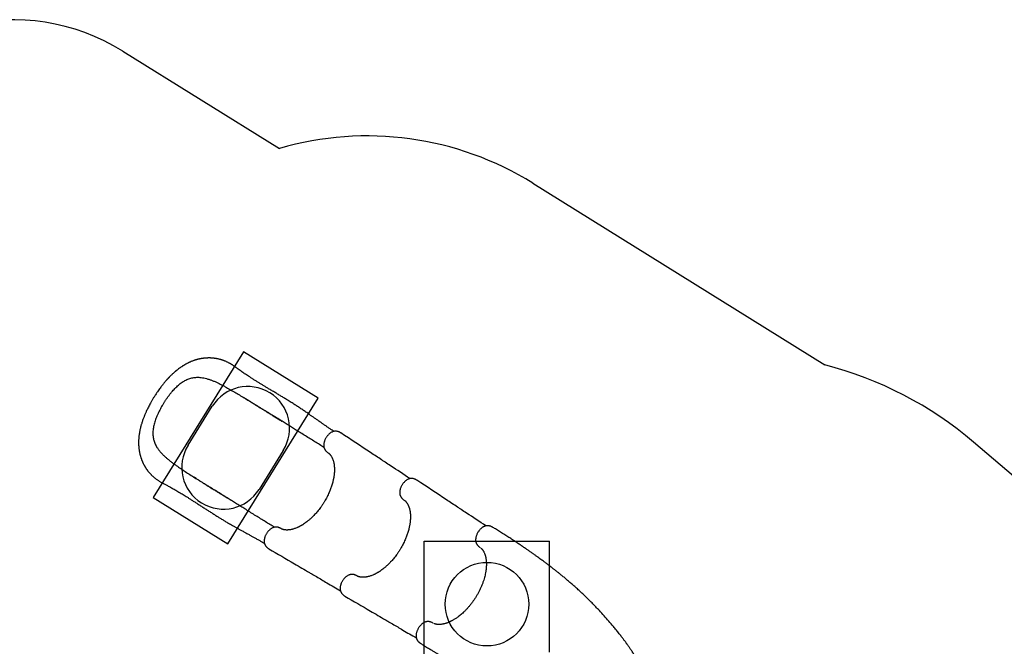
# Model space of a CAD drawing. Units: millimetres. Extents: x 2624 to 17132, y 7065 to 23045.
# Drawn here: x 7115 to 11829, y 20047 to 23045 of the extents above; entities that cross this region are included whole.
import ezdxf

# ---------------------------------------------------------------- set-up
doc = ezdxf.new("R2010")
doc.units = ezdxf.units.MM
doc.header["$LTSCALE"] = 100
for name, color, linetype in [('OTWORY_MONTAŻOWE', 1, 'Continuous'), ('STREFA', 102, 'Continuous'), ('WYLEWKI_BETONOWE', 52, 'Continuous')]:
    doc.layers.add(name, color=color, linetype=linetype)

msp = doc.modelspace()

# ---------------------------------------------------------------- linework, layer by layer
at = {"color": 7, "linetype": 'Continuous', "lineweight": 25}
for p, q in [((8369.4, 21124.4), (8369.8, 21124.1)), ((9319, 20519.9), (9319.9, 20519.3)), ((9094.7, 20157.6), (9094, 20158))]:
    msp.add_line(p, q, dxfattribs=at)
for points, knots in [([(8619.8, 21075), (8617.1, 21076.7), (8610, 21081.3), (8598.9, 21088.7), (8586.5, 21097.1), (8574.7, 21105.3), (8563.4, 21113.1), (8552.7, 21120.6), (8541.7, 21128.3), (8530.5, 21136.2), (8519.2, 21144.2), (8508.6, 21151.5), (8498.9, 21158.3), (8487.5, 21166.1), (8474, 21175.4), (8457.8, 21186.2), (8441.1, 21197.2), (8423.9, 21208.3), (8406, 21219.5), (8389, 21229.9), (8373, 21239.6), (8357.9, 21248.6), (8342.3, 21258), (8326.2, 21267.6), (8311, 21276.7), (8296.9, 21285.2), (8284, 21293), (8271, 21300.9), (8258.3, 21308.7), (8245.7, 21316.5), (8233.5, 21324.1), (8221.9, 21331.6), (8211.1, 21338.5), (8201.3, 21345), (8192.3, 21351), (8183.6, 21357), (8174.9, 21363.1), (8167.9, 21368.1), (8162.6, 21372), (8159.1, 21374.6), (8155.5, 21377.3), (8151.9, 21380), (8148.1, 21382.8), (8144.4, 21385.5), (8140.7, 21388.1), (8137.1, 21390.5), (8133.8, 21392.7), (8130.6, 21394.7), (8127.5, 21396.5), (8124.4, 21398.3), (8121.2, 21400.2), (8117.4, 21402.2), (8113.1, 21404.4), (8108.2, 21406.8), (8103.1, 21409.1), (8098.2, 21411.1), (8094.3, 21412.7), (8091.5, 21413.7), (8089.1, 21414.6), (8086.3, 21415.6), (8083.1, 21416.6), (8080.1, 21417.5), (8077.5, 21418.3), (8074.4, 21419.2), (8070.4, 21420.2), (8065.9, 21421.3), (8061.6, 21422.2), (8057.3, 21423), (8052.8, 21423.8), (8048.3, 21424.4), (8044.5, 21424.9), (8041.3, 21425.2), (8038.7, 21425.5), (8035.7, 21425.7), (8032.4, 21425.9), (8028.9, 21426.1), (8025.5, 21426.2), (8022.4, 21426.2), (8019.3, 21426.2), (8016.1, 21426.1), (8012.8, 21426), (8009.9, 21425.9), (8007.5, 21425.8), (8005.3, 21425.6), (8003, 21425.4), (8000.4, 21425.2), (7997.9, 21424.9), (7995.6, 21424.7), (7993.8, 21424.4), (7992, 21424.2), (7989.8, 21423.9), (7987.1, 21423.5), (7984.1, 21422.9), (7980.8, 21422.3), (7977.4, 21421.7), (7974.2, 21421), (7971.3, 21420.3), (7968.8, 21419.7), (7966.4, 21419.1), (7963.7, 21418.3), (7960.6, 21417.5), (7957.6, 21416.6), (7955, 21415.7), (7952.7, 21415), (7950.7, 21414.3), (7947.5, 21413.2), (7942.8, 21411.5), (7937.8, 21409.6), (7933.9, 21407.9), (7931, 21406.7), (7928, 21405.3), (7924.8, 21403.9), (7921.3, 21402.2), (7917.4, 21400.2), (7913.5, 21398.2), (7909.7, 21396.1), (7906.4, 21394.2), (7903.4, 21392.5), (7900.6, 21390.8), (7897.9, 21389.1), (7895.1, 21387.4), (7892.3, 21385.5), (7888.3, 21382.9), (7882.9, 21379.2), (7876.1, 21374.2), (7870.3, 21369.7), (7866, 21366.3), (7863.6, 21364.3), (7861.7, 21362.7), (7860.2, 21361.4), (7859, 21360.4), (7857.4, 21359), (7855, 21356.9), (7851.5, 21353.8), (7847.4, 21350.1), (7843.2, 21346.1), (7839.3, 21342.3), (7835.8, 21338.8), (7832.8, 21335.8), (7830.3, 21333.2), (7828.4, 21331.1), (7826.7, 21329.3), (7825, 21327.5), (7822.9, 21325.3), (7820.3, 21322.4), (7817.3, 21319.1), (7813.8, 21315.1), (7809.9, 21310.5), (7805.6, 21305.3), (7800.8, 21299.5), (7795.7, 21293), (7790.2, 21285.8), (7784.4, 21278), (7778.2, 21269.4), (7771.8, 21260.1), (7765.1, 21250), (7760.6, 21243), (7758.3, 21239.3)], [0, 0, 0, 0, 0.01021, 0.026449, 0.04183, 0.056391, 0.070163, 0.083174, 0.095446, 0.109855, 0.123151, 0.135354, 0.146473, 0.156511, 0.174111, 0.191885, 0.20992, 0.228279, 0.247023, 0.266202, 0.281118, 0.296557, 0.31254, 0.329029, 0.345755, 0.359037, 0.372445, 0.38599, 0.399592, 0.412637, 0.426393, 0.439299, 0.451376, 0.462641, 0.473104, 0.483237, 0.49383, 0.504922, 0.509434, 0.513967, 0.518523, 0.523416, 0.527849, 0.532814, 0.537655, 0.541906, 0.546181, 0.549859, 0.553535, 0.557229, 0.56102, 0.565136, 0.570523, 0.576239, 0.582232, 0.588175, 0.593335, 0.595823, 0.59843, 0.601598, 0.605337, 0.608792, 0.611169, 0.613893, 0.619108, 0.624388, 0.62869, 0.633163, 0.638511, 0.643445, 0.647767, 0.650778, 0.653455, 0.656361, 0.660153, 0.664151, 0.667544, 0.6708, 0.673943, 0.677493, 0.681195, 0.684301, 0.686762, 0.688923, 0.691227, 0.694133, 0.697032, 0.699403, 0.701246, 0.702788, 0.705312, 0.708106, 0.711267, 0.715078, 0.718542, 0.722275, 0.725421, 0.727844, 0.730165, 0.733157, 0.73673, 0.740063, 0.742969, 0.745446, 0.747517, 0.749525, 0.756093, 0.762941, 0.766097, 0.769333, 0.772665, 0.776274, 0.780206, 0.784629, 0.789561, 0.793876, 0.797804, 0.801193, 0.804462, 0.80767, 0.810923, 0.81435, 0.818063, 0.82561, 0.834104, 0.843544, 0.847211, 0.850259, 0.852693, 0.854516, 0.855802, 0.857345, 0.860735, 0.8653, 0.871029, 0.876779, 0.881994, 0.886592, 0.890578, 0.893956, 0.896727, 0.898637, 0.900867, 0.903755, 0.907303, 0.911509, 0.916374, 0.921901, 0.928085, 0.934895, 0.942323, 0.950367, 0.959025, 0.968304, 0.978213, 0.988769, 1, 1, 1, 1]), ([(7804.9, 21210.4), (7807.2, 21214.1), (7811.8, 21221.4), (7819, 21232), (7826.4, 21242.4), (7834.1, 21252.5), (7842.1, 21262.3), (7850.2, 21271.7), (7858.5, 21280.6), (7866.9, 21288.9), (7875.5, 21296.6), (7884.2, 21303.7), (7893.1, 21310.1), (7902.1, 21315.8), (7911.1, 21320.7), (7920.3, 21324.8), (7929.6, 21328.2), (7939, 21330.7), (7948.5, 21332.5), (7958, 21333.6), (7967.6, 21333.9), (7978.4, 21333.4), (7990.3, 21332), (8003.5, 21329.3), (8016.7, 21325.7), (8030, 21321.2), (8043.5, 21316), (8057.2, 21310), (8071, 21303.4), (8085, 21296.3), (8094.4, 21291.2), (8099.1, 21288.6)], [0, 0, 0, 0, 0.031057, 0.06192, 0.092721, 0.123591, 0.155024, 0.186463, 0.217697, 0.248854, 0.280063, 0.311471, 0.342952, 0.374213, 0.405386, 0.436606, 0.468001, 0.49949, 0.530804, 0.562036, 0.593283, 0.624629, 0.666542, 0.708167, 0.749629, 0.791079, 0.832644, 0.874432, 0.916303, 0.958126, 1, 1, 1, 1]), ([(8099.1, 21288.6), (8106.6, 21284.5), (8121.7, 21276.1), (8144.5, 21262.9), (8167.4, 21249.2), (8190.5, 21235.2), (8213.9, 21220.9), (8237.3, 21206.5), (8260.9, 21191.8), (8276.7, 21182), (8284.6, 21177.1)], [0, 0, 0, 0, 0.1242078, 0.2485638, 0.3732359, 0.4983837, 0.6238769, 0.7492232, 0.8745438, 1, 1, 1, 1]), ([(7758.3, 21239.3), (7755.9, 21235.3), (7751.2, 21227.6), (7744.7, 21216.3), (7738.8, 21205.7), (7733.6, 21195.8), (7729, 21186.7), (7725, 21178.5), (7721.6, 21171.1), (7718.7, 21164.6), (7716.2, 21158.9), (7714, 21153.9), (7712.2, 21149.4), (7710.2, 21144.3), (7707.8, 21138.2), (7705.2, 21130.9), (7702.6, 21123.7), (7700.4, 21116.7), (7698.4, 21110.3), (7696.6, 21104.3), (7695.1, 21098.8), (7693.9, 21094.1), (7692.8, 21089.5), (7691.7, 21084.8), (7690.5, 21079.2), (7689.3, 21072.9), (7688, 21065.5), (7686.9, 21057.8), (7686, 21050.4), (7685.3, 21043.8), (7684.9, 21037.7), (7684.6, 21032.1), (7684.5, 21027.3), (7684.4, 21023.3), (7684.4, 21020.1), (7684.4, 21016.7), (7684.5, 21013.2), (7684.7, 21009.5), (7684.9, 21006.1), (7685.1, 21003.1), (7685.3, 21000.5), (7685.6, 20997.5), (7686, 20993.4), (7686.5, 20988.8), (7687.2, 20984.4), (7687.8, 20980.6), (7688.4, 20977), (7689.1, 20973.6), (7689.9, 20969.9), (7690.7, 20966.3), (7691.6, 20962.9), (7692.4, 20959.5), (7693.4, 20955.9), (7694.5, 20952.3), (7695.6, 20949), (7696.5, 20946.3), (7697.3, 20944), (7698, 20942), (7698.7, 20940), (7699.6, 20937.8), (7700.5, 20935.5), (7701.4, 20933.3), (7702.2, 20931.5), (7703, 20929.6), (7704, 20927.2), (7705.5, 20924.1), (7707.2, 20920.5), (7709, 20917), (7710.7, 20913.8), (7712.1, 20911.3), (7713.2, 20909.3), (7714.3, 20907.5), (7715.7, 20905.2), (7717.4, 20902.3), (7719.5, 20899.2), (7721.4, 20896.3), (7723.2, 20893.7), (7725.1, 20891), (7727.2, 20888.2), (7729.6, 20885), (7732.3, 20881.7), (7735.1, 20878.4), (7737.9, 20875.2), (7740.8, 20872), (7743.9, 20868.8), (7746.9, 20865.7), (7750.3, 20862.5), (7754.2, 20858.8), (7758.8, 20854.9), (7763.6, 20850.9), (7768.8, 20846.9), (7774.3, 20843), (7779.8, 20839.2), (7785.3, 20835.7), (7790.7, 20832.5), (7795.9, 20829.6), (7800.7, 20827), (7805.4, 20824.6), (7810.5, 20822), (7816.5, 20818.9), (7823.2, 20815.4), (7830.4, 20811.7), (7837.7, 20807.7), (7845.8, 20803.2), (7854.4, 20798.3), (7863.4, 20793.1), (7872.8, 20787.5), (7882.5, 20781.7), (7892.5, 20775.6), (7902.2, 20769.6), (7912.7, 20763.1), (7924.2, 20755.9), (7936.7, 20748), (7949.8, 20739.7), (7963.5, 20730.9), (7977.8, 20721.7), (7992.5, 20712.2), (8007.1, 20702.8), (8021.8, 20693.3), (8036.4, 20683.9), (8051.1, 20674.6), (8065.1, 20665.8), (8076.5, 20658.8), (8085.5, 20653.3), (8092.3, 20649.2), (8099.3, 20645), (8107, 20640.5), (8115.3, 20635.6), (8124.6, 20630.3), (8134.9, 20624.4), (8146.3, 20617.9), (8158.4, 20611.2), (8171.3, 20604.1), (8184.8, 20596.7), (8199, 20588.9), (8212.8, 20581.4), (8226, 20574.1), (8238.5, 20567.2), (8251.5, 20560), (8264.8, 20552.4), (8276.7, 20545.6), (8284, 20541.2), (8286.8, 20539.5)], [0, 0, 0, 0, 0.012197, 0.023577, 0.034172, 0.044001, 0.053074, 0.061394, 0.06853, 0.074992, 0.080759, 0.08581, 0.090157, 0.094342, 0.101242, 0.108545, 0.116256, 0.123054, 0.129485, 0.135551, 0.141206, 0.146021, 0.149959, 0.154879, 0.160731, 0.167417, 0.174813, 0.182963, 0.189927, 0.196922, 0.203119, 0.208796, 0.214108, 0.217677, 0.220957, 0.224144, 0.228092, 0.231784, 0.235593, 0.238666, 0.240972, 0.243849, 0.24814, 0.253508, 0.258246, 0.262186, 0.265666, 0.2694, 0.273277, 0.27723, 0.280969, 0.284398, 0.288209, 0.29269, 0.296161, 0.299227, 0.301751, 0.303739, 0.306004, 0.308381, 0.311221, 0.313796, 0.315896, 0.317523, 0.320512, 0.324076, 0.328268, 0.333258, 0.336786, 0.339885, 0.342166, 0.344149, 0.346688, 0.350743, 0.355011, 0.358698, 0.361839, 0.365202, 0.369125, 0.373059, 0.378213, 0.38283, 0.386937, 0.391656, 0.396784, 0.401156, 0.405559, 0.411796, 0.418099, 0.424581, 0.431774, 0.438768, 0.445738, 0.452523, 0.458992, 0.465109, 0.470715, 0.47578, 0.481343, 0.488693, 0.496561, 0.504666, 0.513011, 0.52139, 0.531841, 0.541718, 0.551046, 0.562712, 0.573457, 0.583837, 0.594631, 0.607393, 0.620694, 0.634547, 0.648968, 0.663969, 0.679519, 0.694862, 0.709643, 0.725554, 0.74081, 0.755441, 0.769479, 0.776605, 0.783584, 0.7908, 0.798784, 0.80753, 0.817025, 0.82823, 0.840313, 0.853275, 0.867121, 0.881868, 0.897537, 0.91416, 0.927919, 0.942316, 0.957382, 0.973148, 0.989652, 1, 1, 1, 1]), ([(8187.6, 21237), (8187.9, 21236.8), (8188.6, 21236.4), (8190.3, 21235.4), (8192.9, 21233.9), (8196.7, 21231.6), (8201.4, 21228.8), (8206.8, 21225.6), (8212.8, 21221.9), (8219.2, 21217.9), (8226.3, 21213.5), (8233.9, 21208.8), (8241.9, 21203.9), (8251.6, 21197.8), (8263.3, 21190.5), (8277.1, 21181.9), (8291.5, 21172.9), (8306.5, 21163.6), (8321.8, 21154), (8337.5, 21144.2), (8353.4, 21134.3), (8364.1, 21127.7), (8369.4, 21124.4)], [0, 0, 0, 0, 0.008342, 0.018216, 0.036337, 0.058786, 0.085763, 0.117369, 0.149396, 0.185151, 0.224594, 0.266288, 0.309626, 0.35462, 0.425248, 0.499707, 0.577856, 0.658437, 0.741179, 0.826027, 0.912961, 1, 1, 1, 1]), ([(7804.9, 21210.4), (7802.6, 21206.7), (7798.1, 21199.3), (7791.7, 21188.1), (7785.7, 21176.9), (7780, 21165.5), (7774.8, 21154), (7769.9, 21142.6), (7765.6, 21131.2), (7761.9, 21120), (7758.8, 21108.9), (7756.3, 21097.9), (7754.4, 21087.1), (7753.3, 21076.6), (7753, 21066.3), (7753.3, 21056.2), (7754.4, 21046.4), (7756.3, 21036.8), (7758.9, 21027.6), (7762.2, 21018.6), (7766.1, 21009.8), (7771.3, 21000.3), (7777.9, 20990.3), (7786.1, 20979.6), (7795.2, 20969.4), (7805.1, 20959.4), (7815.8, 20949.7), (7827.2, 20940.1), (7839.2, 20930.6), (7851.8, 20921.2), (7860.5, 20915), (7864.9, 20911.9)], [0, 0, 0, 0, 0.031057, 0.06192, 0.092721, 0.123591, 0.155024, 0.186463, 0.217697, 0.248854, 0.280063, 0.311471, 0.342952, 0.374213, 0.405386, 0.436606, 0.468001, 0.49949, 0.530804, 0.562036, 0.593283, 0.624629, 0.666542, 0.708167, 0.749629, 0.791079, 0.832644, 0.874432, 0.916303, 0.958126, 1, 1, 1, 1]), ([(8571.8, 20998.5), (8570.3, 20999.4), (8561.6, 21004.8), (8545.4, 21014.9), (8523.1, 21028.8), (8500.6, 21042.8), (8477.7, 21057), (8454.3, 21071.5), (8432.2, 21085.3), (8411.2, 21098.4), (8391.5, 21110.6), (8371.3, 21123.2), (8350.6, 21136.1), (8329.2, 21149.4), (8307.1, 21163.1), (8292.2, 21172.4), (8284.6, 21177.1)], [0, 0, 0, 0, 0.017573, 0.102139, 0.185543, 0.268159, 0.350384, 0.432641, 0.515371, 0.581007, 0.647449, 0.714931, 0.783689, 0.853962, 0.925986, 1, 1, 1, 1]), ([(8653.3, 21067.3), (8652, 21068.1), (8649.5, 21069.6), (8646, 21071.4), (8642.9, 21072.7), (8639.4, 21074), (8635.2, 21075.1), (8630.4, 21075.8), (8625.9, 21075.9), (8621.6, 21075.5), (8617.5, 21074.6), (8613, 21073.1), (8608.2, 21070.8), (8603.2, 21067.7), (8598.9, 21064.4), (8594.9, 21060.9), (8591.3, 21057.2), (8587.6, 21052.8), (8584.1, 21048), (8580.8, 21042.9), (8578, 21037.6), (8575.6, 21032.2), (8573.8, 21027.2), (8572.6, 21022.9), (8571.8, 21019.5), (8571.3, 21016.7), (8570.9, 21014), (8570.7, 21010.9), (8570.6, 21006.9), (8571, 21002.8), (8571.6, 20999.1), (8572.4, 20996.2), (8573.3, 20993.8), (8574.3, 20991.4), (8575.6, 20989), (8577.1, 20986.5), (8578.5, 20984.7), (8579.6, 20983.2), (8580.7, 20981.9), (8582.4, 20980.1), (8584.7, 20977.9), (8587.7, 20975.4), (8590.1, 20973.8), (8591.3, 20972.9)], [0, 0, 0, 0, 0.026062, 0.048626, 0.067178, 0.082164, 0.111447, 0.140036, 0.16704, 0.194468, 0.222936, 0.251831, 0.290675, 0.327436, 0.362469, 0.390968, 0.42153, 0.45391, 0.487784, 0.521803, 0.555426, 0.589091, 0.622655, 0.647118, 0.668291, 0.68618, 0.701314, 0.718952, 0.746293, 0.777842, 0.799632, 0.821349, 0.838836, 0.851351, 0.869153, 0.889404, 0.903777, 0.910431, 0.919983, 0.933679, 0.95162, 0.973802, 1, 1, 1, 1]), ([(8984.1, 20848.9), (8953.2, 20869.3), (8913.7, 20895.3), (8870.2, 20924), (8855.5, 20933.7), (8832, 20949.2), (8765.2, 20993.3), (8700.6, 21036), (8653.3, 21067.3)], [0, 0, 0, 0, 0.280556, 0.357766, 0.393604, 0.414422, 0.571129, 1, 1, 1, 1]), ([(8591.3, 20972.9), (8591.9, 20972.5), (8593.1, 20971.8), (8594.5, 20970.8), (8595.6, 20969.9), (8596.4, 20969.3), (8596.9, 20968.8), (8597.4, 20968.4), (8597.9, 20968), (8598.4, 20967.4), (8599.1, 20966.7), (8600.1, 20965.7), (8601.1, 20964.6), (8602.6, 20962.8), (8604.6, 20960.2), (8607, 20956.6), (8609.2, 20952.7), (8611.1, 20948.9), (8612.7, 20945.3), (8614.3, 20941.3), (8615.7, 20937.2), (8616.9, 20933.2), (8618.2, 20928.3), (8619.5, 20922.2), (8620.8, 20914.4), (8621.5, 20907.2), (8621.9, 20901.1), (8622, 20896.3), (8622.1, 20891.6), (8622, 20887.2), (8621.9, 20883.2), (8621.7, 20879.8), (8621.5, 20876.8), (8621.2, 20873.8), (8620.9, 20870.5), (8620.5, 20867), (8620, 20863.1), (8619.4, 20858.6), (8618.5, 20853.2), (8617.3, 20847), (8615.8, 20839.9), (8613.8, 20831.7), (8611.3, 20822.6), (8608.5, 20813.4), (8605.4, 20804.4), (8602.2, 20795.7), (8598.5, 20786.5), (8594.2, 20776.8), (8589.4, 20766.7), (8583.9, 20756), (8577.9, 20745), (8573.4, 20737.7), (8571.2, 20734)], [0, 0, 0, 0, 0.018616, 0.034159, 0.046612, 0.055968, 0.062664, 0.068763, 0.074528, 0.079959, 0.088818, 0.100327, 0.113313, 0.125356, 0.151634, 0.178346, 0.206114, 0.225088, 0.245663, 0.267756, 0.288712, 0.307408, 0.324921, 0.354978, 0.388335, 0.42273, 0.441022, 0.458991, 0.476644, 0.49348, 0.507964, 0.519927, 0.529537, 0.540042, 0.551336, 0.563418, 0.57636, 0.591844, 0.609518, 0.630134, 0.653723, 0.680342, 0.710064, 0.742779, 0.769115, 0.797021, 0.826543, 0.857742, 0.890716, 0.925559, 0.962057, 1, 1, 1, 1]), ([(7864.9, 20911.9), (7872, 20907), (7886.1, 20897.2), (7908.1, 20882.6), (7930.4, 20868.1), (7953.2, 20853.5), (7976.4, 20838.9), (7999.7, 20824.3), (8023.3, 20809.7), (8039.1, 20799.8), (8047, 20794.9)], [0, 0, 0, 0, 0.124208, 0.248564, 0.373236, 0.498384, 0.623877, 0.749223, 0.874544, 1, 1, 1, 1]), ([(8132.2, 20742), (8129.3, 20743.8), (8123.2, 20747.5), (8113.8, 20753.3), (8103.7, 20759.5), (8092.9, 20766.1), (8081.4, 20773.3), (8069, 20780.9), (8055.9, 20789.1), (8041.5, 20798), (8026.6, 20807.4), (8011.7, 20816.7), (7997.6, 20825.5), (7984.5, 20833.8), (7972.3, 20841.5), (7960.9, 20848.7), (7953.8, 20853.2), (7950.3, 20855.4)], [0, 0, 0, 0, 0.047035, 0.097609, 0.1519, 0.2101, 0.272416, 0.339073, 0.41032, 0.486301, 0.57233, 0.654021, 0.73148, 0.80478, 0.873963, 0.939056, 1, 1, 1, 1]), ([(9017.2, 20841.1), (9015.8, 20841.9), (9013.4, 20843.4), (9009.8, 20845.2), (9006.7, 20846.5), (9003.2, 20847.8), (8999, 20848.9), (8994.2, 20849.6), (8989.8, 20849.7), (8985.5, 20849.2), (8981.4, 20848.4), (8976.9, 20846.9), (8972, 20844.6), (8967, 20841.5), (8962.7, 20838.2), (8958.8, 20834.7), (8955.1, 20831), (8951.4, 20826.6), (8947.9, 20821.8), (8944.7, 20816.7), (8941.8, 20811.4), (8939.4, 20806), (8937.6, 20801), (8936.4, 20796.7), (8935.6, 20793.3), (8935.1, 20790.5), (8934.8, 20787.8), (8934.5, 20784.6), (8934.5, 20780.7), (8934.8, 20776.6), (8935.5, 20772.9), (8936.3, 20770), (8937.1, 20767.6), (8938.2, 20765.2), (8939.4, 20762.8), (8940.9, 20760.3), (8942.3, 20758.4), (8943.4, 20757), (8944.6, 20755.7), (8946.2, 20753.9), (8948.5, 20751.7), (8951.5, 20749.2), (8953.9, 20747.6), (8955.2, 20746.7)], [0, 0, 0, 0, 0.026062, 0.048626, 0.067178, 0.082164, 0.111447, 0.140036, 0.16704, 0.194468, 0.222936, 0.251831, 0.290675, 0.327436, 0.362469, 0.390968, 0.42153, 0.45391, 0.487784, 0.521803, 0.555426, 0.589091, 0.622655, 0.647118, 0.668291, 0.68618, 0.701314, 0.718952, 0.746293, 0.777842, 0.799632, 0.821349, 0.838836, 0.851351, 0.869153, 0.889404, 0.903777, 0.910431, 0.919983, 0.933679, 0.95162, 0.973802, 1, 1, 1, 1]), ([(9347.6, 20622.9), (9316.7, 20643.3), (9277.4, 20669.2), (9234.1, 20697.7), (9219.3, 20707.5), (9195.8, 20723), (9129, 20767.1), (9064.5, 20809.8), (9017.2, 20841.1)], [0, 0, 0, 0, 0.279599, 0.356912, 0.392798, 0.413643, 0.570559, 1, 1, 1, 1]), ([(8334.2, 20616.3), (8332.7, 20617.3), (8324, 20622.7), (8307.8, 20632.8), (8285.5, 20646.6), (8263, 20660.6), (8240.1, 20674.9), (8216.7, 20689.4), (8194.6, 20703.2), (8173.6, 20716.2), (8153.9, 20728.4), (8133.7, 20741), (8113, 20753.9), (8091.6, 20767.2), (8069.5, 20780.9), (8054.6, 20790.2), (8047, 20794.9)], [0, 0, 0, 0, 0.017568, 0.102134, 0.185539, 0.268155, 0.350381, 0.432638, 0.515369, 0.581005, 0.647447, 0.714929, 0.783688, 0.853961, 0.925986, 1, 1, 1, 1]), ([(8955.2, 20746.7), (8955.8, 20746.3), (8956.9, 20745.6), (8958.4, 20744.6), (8959.5, 20743.7), (8960.2, 20743.1), (8960.8, 20742.6), (8961.3, 20742.2), (8961.7, 20741.7), (8962.3, 20741.2), (8963, 20740.5), (8963.9, 20739.5), (8964.9, 20738.4), (8966.4, 20736.6), (8968.5, 20733.9), (8970.8, 20730.4), (8973, 20726.5), (8974.9, 20722.7), (8976.6, 20719.1), (8978.1, 20715.1), (8979.6, 20711), (8980.8, 20707), (8982, 20702.1), (8983.4, 20696), (8984.6, 20688.1), (8985.4, 20681), (8985.7, 20674.9), (8985.9, 20670.1), (8985.9, 20665.4), (8985.9, 20661), (8985.7, 20657), (8985.5, 20653.6), (8985.3, 20650.6), (8985.1, 20647.6), (8984.8, 20644.3), (8984.4, 20640.8), (8983.9, 20636.9), (8983.2, 20632.3), (8982.3, 20627), (8981.2, 20620.8), (8979.6, 20613.7), (8977.7, 20605.5), (8975.2, 20596.4), (8972.3, 20587.2), (8969.3, 20578.2), (8966, 20569.5), (8962.3, 20560.3), (8958.1, 20550.6), (8953.3, 20540.4), (8947.8, 20529.8), (8941.7, 20518.8), (8937.3, 20511.5), (8935, 20507.8)], [0, 0, 0, 0, 0.018616, 0.034159, 0.046612, 0.055968, 0.062664, 0.068763, 0.074528, 0.079959, 0.088818, 0.100327, 0.113313, 0.125356, 0.151634, 0.178346, 0.206114, 0.225088, 0.245663, 0.267756, 0.288712, 0.307408, 0.324921, 0.354978, 0.388335, 0.42273, 0.441022, 0.458991, 0.476644, 0.49348, 0.507964, 0.519927, 0.529537, 0.540042, 0.551336, 0.563418, 0.57636, 0.591844, 0.609518, 0.630134, 0.653723, 0.680342, 0.710064, 0.742779, 0.769115, 0.797021, 0.826543, 0.857742, 0.890716, 0.925559, 0.962057, 1, 1, 1, 1]), ([(8571.2, 20734), (8568.6, 20730), (8563.7, 20722.3), (8556.1, 20711.4), (8548.5, 20701.4), (8541.2, 20692.3), (8534.2, 20684.1), (8527.5, 20676.7), (8520.9, 20669.8), (8514.4, 20663.4), (8508.1, 20657.5), (8502.4, 20652.5), (8497.4, 20648.3), (8493.1, 20644.8), (8488.1, 20641), (8482.1, 20636.5), (8476.2, 20632.5), (8471.7, 20629.6), (8468.8, 20627.7), (8466.1, 20626.1), (8464, 20624.9), (8462.5, 20624), (8461.2, 20623.3), (8459.7, 20622.5), (8457.8, 20621.4), (8455.4, 20620.1), (8452.5, 20618.7), (8449.2, 20617), (8444.2, 20614.7), (8438, 20612.2), (8431.1, 20609.6), (8424.8, 20607.7), (8419.3, 20606.2), (8414.3, 20605.1), (8409.8, 20604.3), (8405.6, 20603.7), (8401.3, 20603.3), (8397.2, 20603.1), (8393.5, 20603.1), (8390.1, 20603.2), (8387.1, 20603.4), (8384.8, 20603.7), (8383.3, 20603.9), (8382.1, 20604.1), (8380.7, 20604.4), (8379.1, 20604.7), (8377.6, 20605.1), (8376.5, 20605.4), (8375.7, 20605.6), (8375, 20605.8), (8374.3, 20606.1), (8373.4, 20606.4), (8372.2, 20606.8), (8370.9, 20607.4), (8369.3, 20608.1), (8367.6, 20609), (8366.4, 20609.8), (8365.8, 20610.2)], [0, 0, 0, 0, 0.040716, 0.079497, 0.116062, 0.150222, 0.182117, 0.211843, 0.239457, 0.269066, 0.295824, 0.319553, 0.340221, 0.357878, 0.372917, 0.401528, 0.43183, 0.444213, 0.456831, 0.467936, 0.476599, 0.482263, 0.486566, 0.492471, 0.500389, 0.510309, 0.522203, 0.536061, 0.551849, 0.58397, 0.613429, 0.640289, 0.664612, 0.686719, 0.706805, 0.725759, 0.746608, 0.769747, 0.787538, 0.806406, 0.824816, 0.839616, 0.847037, 0.854811, 0.864644, 0.876543, 0.888568, 0.89658, 0.902746, 0.907848, 0.914187, 0.921912, 0.93105, 0.944184, 0.960064, 0.978679, 1, 1, 1, 1]), ([(8365.8, 20610.2), (8364.5, 20610.9), (8362, 20612.3), (8358.3, 20613.9), (8355.4, 20615), (8353, 20615.7), (8351.2, 20616.2), (8349.2, 20616.6), (8346.8, 20617), (8344.1, 20617.2), (8341.4, 20617.3), (8338.3, 20617.1), (8334.9, 20616.5), (8331.6, 20615.7), (8328.4, 20614.6), (8324.5, 20612.9), (8320.1, 20610.5), (8315.2, 20607), (8310.9, 20603.4), (8307, 20599.5), (8303.3, 20595.3), (8299.8, 20590.6), (8296.5, 20585.5), (8293.5, 20580.3), (8291.3, 20575.5), (8289.6, 20571.2), (8288.4, 20567.6), (8287.3, 20563.8), (8286.5, 20560), (8285.9, 20556.4), (8285.6, 20553), (8285.5, 20550), (8285.6, 20546.9), (8285.9, 20543.8), (8286.5, 20540.8), (8287.2, 20537.8), (8288, 20535.5), (8288.9, 20533.5), (8289.9, 20531.3), (8291.3, 20529), (8293, 20526.5), (8294.8, 20524.3), (8296.9, 20521.9), (8299.7, 20519.2), (8303.6, 20515.9), (8306.9, 20513.9), (8308.6, 20512.8)], [0, 0, 0, 0, 0.026306, 0.048542, 0.066491, 0.080193, 0.090106, 0.099079, 0.11618, 0.131415, 0.145553, 0.16725, 0.191056, 0.213716, 0.236334, 0.259302, 0.297427, 0.333439, 0.369428, 0.398945, 0.430757, 0.464343, 0.498471, 0.532451, 0.566009, 0.588404, 0.610969, 0.632382, 0.659793, 0.681904, 0.70098, 0.723655, 0.741, 0.760918, 0.78398, 0.803523, 0.821501, 0.834394, 0.846069, 0.865209, 0.883575, 0.898987, 0.914343, 0.936456, 0.965307, 1, 1, 1, 1]), ([(9380.7, 20615.7), (9379.3, 20616.5), (9376.8, 20618), (9373.3, 20619.7), (9370.4, 20620.8), (9367.6, 20621.8), (9364.4, 20622.7), (9360.8, 20623.4), (9357.6, 20623.7), (9355.1, 20623.8), (9352.9, 20623.7), (9350.6, 20623.5), (9347.7, 20623.1), (9344.6, 20622.3), (9341.5, 20621.2), (9338.8, 20620.1), (9336.4, 20618.9), (9334.4, 20617.8), (9332.5, 20616.7), (9330.5, 20615.3), (9327.8, 20613.3), (9324.3, 20610.4), (9320.5, 20606.8), (9317, 20602.9), (9314, 20599.1), (9310.7, 20594.5), (9307.4, 20589.1), (9304.4, 20583.1), (9302, 20577.2), (9300.2, 20571.6), (9299, 20566.3), (9298.3, 20561.5), (9298, 20557.3), (9298, 20554), (9298.2, 20551.4), (9298.5, 20549.3), (9298.9, 20547), (9299.5, 20544.4), (9300.5, 20541.6), (9301.6, 20538.9), (9302.8, 20536.6), (9304.2, 20534.3), (9305.6, 20532.3), (9306.9, 20530.7), (9308, 20529.3), (9309.7, 20527.5), (9312, 20525.2), (9315.1, 20522.5), (9317.6, 20520.8), (9319, 20519.9)], [0, 0, 0, 0, 0.027057, 0.048801, 0.064719, 0.078132, 0.098703, 0.120477, 0.141733, 0.154989, 0.166468, 0.18175, 0.200982, 0.224977, 0.246097, 0.264561, 0.283066, 0.297563, 0.309321, 0.324265, 0.343082, 0.372186, 0.407739, 0.434674, 0.462475, 0.489661, 0.529083, 0.566614, 0.602798, 0.637152, 0.669903, 0.700774, 0.728062, 0.751896, 0.765957, 0.779792, 0.794494, 0.8116, 0.832935, 0.852383, 0.866937, 0.882345, 0.899302, 0.907856, 0.91722, 0.9308, 0.949147, 0.972299, 1, 1, 1, 1]), ([(10081, 19968.6), (10080.2, 19970), (10077.2, 19975.2), (10071.9, 19983.9), (10065.3, 19994.5), (10059, 20004.3), (10053.2, 20013.3), (10047.9, 20021.3), (10043, 20028.4), (10038.6, 20034.8), (10034.7, 20040.5), (10031.3, 20045.4), (10028.4, 20049.5), (10026, 20052.9), (10024, 20055.6), (10022.6, 20057.7), (10021.4, 20059.3), (10019.9, 20061.3), (10017.8, 20064.2), (10014.9, 20068.1), (10011.6, 20072.7), (10007.6, 20078), (10003.2, 20083.9), (9998.1, 20090.6), (9992.3, 20098.2), (9985.8, 20106.5), (9978.8, 20115.4), (9971.7, 20124.2), (9964.5, 20133), (9952.5, 20147.6), (9935.5, 20167.6), (9913.1, 20192.8), (9892.2, 20215.6), (9872.9, 20236), (9855.2, 20254.1), (9837.5, 20271.8), (9819.8, 20288.9), (9802.4, 20305.4), (9785.4, 20321.1), (9769.1, 20335.7), (9753.6, 20349.3), (9738.8, 20361.9), (9724.7, 20373.8), (9711.4, 20384.8), (9700.8, 20393.4), (9692.9, 20399.7), (9687.4, 20404.1), (9682.1, 20408.3), (9677, 20412.3), (9672.2, 20416.1), (9667.8, 20419.5), (9664.1, 20422.4), (9661, 20424.8), (9658.5, 20426.7), (9656.4, 20428.4), (9654.4, 20429.9), (9652.2, 20431.6), (9649.6, 20433.5), (9646.7, 20435.8), (9643.2, 20438.4), (9639.3, 20441.4), (9634.7, 20444.8), (9629.1, 20449), (9622.4, 20454), (9614.5, 20459.8), (9605.7, 20466.2), (9596, 20473.3), (9585.4, 20480.9), (9574, 20488.9), (9562, 20497.4), (9549.4, 20506.2), (9535.9, 20515.4), (9521.7, 20525.1), (9506.8, 20535.1), (9491.2, 20545.5), (9474.4, 20556.5), (9456.3, 20568.2), (9437.1, 20580.5), (9417.3, 20593), (9398.4, 20604.8), (9386.2, 20612.3), (9380.8, 20615.7)], [0, 0, 0, 0, 0.00513, 0.019278, 0.032564, 0.044953, 0.056413, 0.066344, 0.075405, 0.083579, 0.09085, 0.097205, 0.102368, 0.106691, 0.110169, 0.112795, 0.114638, 0.11648, 0.120706, 0.125763, 0.131703, 0.138547, 0.146304, 0.154983, 0.164594, 0.176168, 0.187953, 0.199733, 0.211506, 0.223268, 0.258178, 0.292887, 0.327322, 0.353449, 0.379348, 0.404994, 0.430362, 0.455075, 0.478707, 0.50124, 0.522223, 0.542134, 0.560968, 0.578721, 0.595394, 0.602805, 0.609981, 0.616923, 0.62363, 0.630086, 0.635893, 0.640616, 0.644611, 0.647878, 0.65042, 0.652958, 0.655658, 0.658932, 0.662778, 0.667195, 0.672249, 0.678151, 0.684913, 0.693884, 0.704011, 0.715284, 0.727691, 0.741218, 0.755846, 0.770907, 0.786944, 0.803931, 0.821842, 0.840644, 0.860299, 0.880767, 0.904164, 0.928416, 0.953442, 0.979153, 1, 1, 1, 1]), ([(8308.6, 20512.8), (8349.3, 20489.1), (8413.9, 20451.4), (8483.7, 20410.6), (8514.6, 20392.5), (8525.8, 20386), (8548.4, 20372.7), (8591, 20347.9), (8629.3, 20325.4), (8650.8, 20312.8)], [0, 0, 0, 0, 0.35609, 0.565481, 0.612963, 0.627522, 0.66378, 0.811069, 1, 1, 1, 1]), ([(8935, 20507.8), (8932.5, 20503.8), (8927.6, 20496.1), (8919.9, 20485.2), (8912.4, 20475.2), (8905.1, 20466.1), (8898.1, 20457.9), (8891.4, 20450.5), (8884.8, 20443.6), (8878.2, 20437.2), (8871.9, 20431.3), (8866.2, 20426.3), (8861.2, 20422.1), (8856.9, 20418.6), (8852, 20414.7), (8845.9, 20410.3), (8840.1, 20406.3), (8835.6, 20403.4), (8832.6, 20401.5), (8830, 20399.9), (8827.9, 20398.7), (8826.4, 20397.8), (8825.1, 20397.1), (8823.6, 20396.3), (8821.7, 20395.2), (8819.2, 20393.9), (8816.4, 20392.5), (8813, 20390.8), (8808.1, 20388.5), (8801.9, 20385.9), (8794.9, 20383.4), (8788.7, 20381.5), (8783.1, 20380), (8778.1, 20378.9), (8773.7, 20378.1), (8769.4, 20377.5), (8765.1, 20377.1), (8761.1, 20376.9), (8757.3, 20376.9), (8754, 20377), (8750.9, 20377.2), (8748.7, 20377.5), (8747.2, 20377.7), (8746, 20377.9), (8744.5, 20378.2), (8742.9, 20378.5), (8741.5, 20378.9), (8740.3, 20379.2), (8739.5, 20379.4), (8738.9, 20379.6), (8738.1, 20379.9), (8737.3, 20380.2), (8736.1, 20380.6), (8734.7, 20381.2), (8733.2, 20381.9), (8731.4, 20382.8), (8730.3, 20383.6), (8729.7, 20384)], [0, 0, 0, 0, 0.040716, 0.079497, 0.116062, 0.150222, 0.182117, 0.211843, 0.239457, 0.269066, 0.295824, 0.319553, 0.340221, 0.357878, 0.372917, 0.401528, 0.43183, 0.444213, 0.456831, 0.467936, 0.476599, 0.482263, 0.486566, 0.492471, 0.500389, 0.510309, 0.522203, 0.536061, 0.551849, 0.58397, 0.613429, 0.640289, 0.664612, 0.686719, 0.706805, 0.725759, 0.746608, 0.769747, 0.787538, 0.806406, 0.824816, 0.839616, 0.847037, 0.854811, 0.864644, 0.876543, 0.888568, 0.89658, 0.902746, 0.907848, 0.914187, 0.921912, 0.93105, 0.944184, 0.960064, 0.978679, 1, 1, 1, 1]), ([(9323.7, 20516.6), (9324, 20516.4), (9324.3, 20516.1), (9324.8, 20515.7), (9325.1, 20515.3), (9325.5, 20515), (9326.2, 20514.3), (9327.2, 20513.4), (9328.4, 20512.1), (9329.8, 20510.4), (9331.3, 20508.4), (9332.9, 20506.1), (9334.7, 20503.4), (9336.8, 20499.8), (9338.9, 20495.4), (9340.9, 20490.7), (9342.6, 20486.1), (9344, 20481.8), (9345.1, 20477.5), (9346.2, 20473), (9347.1, 20468.1), (9347.9, 20463.1), (9348.5, 20458.3), (9348.9, 20453.8), (9349.2, 20449.3), (9349.4, 20444.9), (9349.5, 20440.4), (9349.4, 20436.2), (9349.3, 20432.3), (9349.2, 20429), (9349, 20426.1), (9348.8, 20423.3), (9348.5, 20420.2), (9348.2, 20416.6), (9347.7, 20412.6), (9347, 20408), (9346.3, 20403.1), (9345, 20395.9), (9343.1, 20386.7), (9340.2, 20375.1), (9336.5, 20362.6), (9331.9, 20349.3), (9326.4, 20335.2), (9320.2, 20321.2), (9313.5, 20307.6), (9306.4, 20294.5), (9298.9, 20281.9), (9291, 20269.7), (9282.7, 20257.9), (9273.9, 20246.3), (9264.4, 20234.9), (9254.4, 20223.6), (9244.8, 20213.9), (9236, 20205.7), (9228.2, 20198.8), (9220.5, 20192.4), (9213, 20186.8), (9206.2, 20181.9), (9200, 20177.8), (9194.4, 20174.3), (9189.3, 20171.4), (9185.1, 20169.1), (9181.5, 20167.3), (9178.4, 20165.7), (9174.9, 20164), (9171, 20162.3), (9166.9, 20160.6), (9162.8, 20159), (9158.7, 20157.5), (9154.2, 20156.1), (9149.3, 20154.7), (9144.3, 20153.5), (9139.8, 20152.6), (9135.6, 20151.9), (9132.1, 20151.5), (9129, 20151.2), (9126, 20151.1), (9123, 20151), (9119.8, 20151), (9116.8, 20151.2), (9114.2, 20151.4), (9112.1, 20151.7), (9110.5, 20151.9), (9109, 20152.2), (9107.5, 20152.5), (9106, 20152.9), (9104.7, 20153.2), (9103.7, 20153.5), (9103, 20153.7), (9102.3, 20154), (9101.6, 20154.2), (9100.7, 20154.6), (9099.9, 20154.9), (9099.4, 20155.1), (9099.2, 20155.2)], [0, 0, 0, 0, 0.004011, 0.007067, 0.009563, 0.012381, 0.015522, 0.023478, 0.030903, 0.040021, 0.049577, 0.058185, 0.069245, 0.08143, 0.094946, 0.109843, 0.122079, 0.132982, 0.142859, 0.153333, 0.164641, 0.176802, 0.186253, 0.195581, 0.204762, 0.213751, 0.222542, 0.23107, 0.238529, 0.244699, 0.250086, 0.254866, 0.260511, 0.267036, 0.274445, 0.282745, 0.291724, 0.30086, 0.320441, 0.340403, 0.360727, 0.384351, 0.408468, 0.432421, 0.455862, 0.478739, 0.501165, 0.523237, 0.545174, 0.567642, 0.59072, 0.614511, 0.639135, 0.656218, 0.673618, 0.690954, 0.707065, 0.721862, 0.735144, 0.747201, 0.758037, 0.767823, 0.774515, 0.780991, 0.788381, 0.797735, 0.806454, 0.815919, 0.825173, 0.834192, 0.84668, 0.858625, 0.869486, 0.879166, 0.888698, 0.896124, 0.904077, 0.912519, 0.921446, 0.930831, 0.939295, 0.946098, 0.951847, 0.956712, 0.962623, 0.969095, 0.974433, 0.978492, 0.981856, 0.984809, 0.988168, 0.99211, 0.997211, 1, 1, 1, 1]), ([(8729.7, 20384), (8728.3, 20384.7), (8725.8, 20386.1), (8722.2, 20387.7), (8719.2, 20388.8), (8716.9, 20389.5), (8715.1, 20390), (8713, 20390.4), (8710.7, 20390.8), (8708, 20391), (8705.3, 20391), (8702.2, 20390.9), (8698.8, 20390.3), (8695.4, 20389.5), (8692.2, 20388.4), (8688.3, 20386.7), (8683.9, 20384.2), (8679.1, 20380.8), (8674.8, 20377.2), (8670.8, 20373.3), (8667.2, 20369.1), (8663.6, 20364.4), (8660.3, 20359.3), (8657.4, 20354), (8655.1, 20349.2), (8653.4, 20345), (8652.2, 20341.4), (8651.1, 20337.6), (8650.3, 20333.8), (8649.8, 20330.2), (8649.5, 20326.8), (8649.4, 20323.7), (8649.5, 20320.7), (8649.8, 20317.6), (8650.3, 20314.5), (8651.1, 20311.6), (8651.9, 20309.3), (8652.8, 20307.3), (8653.8, 20305.1), (8655.2, 20302.7), (8656.8, 20300.3), (8658.6, 20298.1), (8660.7, 20295.7), (8663.6, 20293), (8667.5, 20289.7), (8670.7, 20287.7), (8672.5, 20286.6)], [0, 0, 0, 0, 0.026306, 0.048542, 0.066491, 0.080193, 0.090106, 0.099079, 0.11618, 0.131415, 0.145553, 0.16725, 0.191056, 0.213716, 0.236334, 0.259302, 0.297427, 0.333439, 0.369428, 0.398945, 0.430757, 0.464343, 0.498471, 0.532451, 0.566009, 0.588404, 0.610969, 0.632382, 0.659793, 0.681904, 0.70098, 0.723655, 0.741, 0.760918, 0.78398, 0.803523, 0.821501, 0.834394, 0.846069, 0.865209, 0.883575, 0.898987, 0.914343, 0.936456, 0.965307, 1, 1, 1, 1]), ([(8672.5, 20286.6), (8713.1, 20262.9), (8777.7, 20225.2), (8847.6, 20184.4), (8878.4, 20166.3), (8889.7, 20159.8), (8912.3, 20146.5), (8954.7, 20121.7), (8992.8, 20099.4), (9014.2, 20086.9)], [0, 0, 0, 0, 0.3565556, 0.5662209, 0.6137643, 0.6283432, 0.664648, 0.81213, 1, 1, 1, 1]), ([(9094, 20158), (9092.6, 20158.8), (9089.9, 20160.3), (9086.1, 20161.9), (9083, 20163), (9080.6, 20163.7), (9078.8, 20164.1), (9076.8, 20164.5), (9074.5, 20164.9), (9071.7, 20165.1), (9069, 20165.2), (9066.1, 20165), (9063.1, 20164.5), (9060.5, 20163.9), (9058.3, 20163.3), (9056, 20162.5), (9053.3, 20161.3), (9049.9, 20159.6), (9045.8, 20157), (9041.6, 20153.9), (9037.4, 20150.2), (9033.5, 20146.1), (9029.8, 20141.7), (9026.4, 20137.1), (9023.3, 20132.1), (9020.5, 20126.9), (9018, 20121.5), (9016.1, 20116.1), (9014.6, 20111.1), (9013.7, 20106.7), (9013.2, 20103.2), (9013, 20099.7), (9012.9, 20096.5), (9013.1, 20093.3), (9013.5, 20090.1), (9014.2, 20086.9), (9015, 20084.1), (9015.9, 20081.8), (9016.8, 20079.9), (9017.9, 20077.6), (9019.6, 20074.9), (9021.9, 20071.9), (9024, 20069.5), (9025.8, 20067.7), (9027.5, 20066.1), (9029.6, 20064.4), (9032.3, 20062.3), (9034.3, 20061), (9035.4, 20060.3)], [0, 0, 0, 0, 0.027962, 0.051282, 0.069714, 0.083305, 0.09271, 0.1014, 0.118562, 0.134038, 0.148914, 0.168954, 0.19025, 0.207203, 0.222569, 0.237955, 0.25423, 0.281579, 0.312707, 0.34583, 0.378498, 0.411139, 0.443574, 0.475711, 0.508344, 0.541248, 0.574388, 0.608253, 0.640711, 0.667629, 0.689178, 0.708843, 0.732869, 0.751358, 0.77241, 0.796361, 0.815958, 0.831975, 0.843746, 0.856891, 0.878178, 0.900192, 0.921138, 0.932194, 0.943628, 0.958808, 0.977721, 1, 1, 1, 1]), ([(9035.4, 20060.3), (9037.9, 20058.7), (9044, 20055), (9053.3, 20049.2), (9063.2, 20043.1), (9072.3, 20037.6), (9080.6, 20032.5), (9088, 20028), (9094.5, 20024), (9100.3, 20020.4), (9105.4, 20017.3), (9110, 20014.5), (9113.9, 20012.1), (9117.2, 20010.1), (9119.9, 20008.4), (9122.1, 20007.1), (9123.8, 20006), (9125.1, 20005.2), (9126.2, 20004.5), (9127.4, 20003.8), (9128.8, 20002.9), (9130.9, 20001.6), (9133.8, 19999.9), (9137.6, 19997.6), (9142.1, 19994.8), (9147.2, 19991.6), (9152.6, 19988.3), (9158, 19984.9), (9163.2, 19981.7), (9169.5, 19977.8), (9176.7, 19973.4), (9184.7, 19968.3), (9192.5, 19963.5), (9200.3, 19958.5), (9207.2, 19954.2), (9212.9, 19950.5), (9217.5, 19947.6), (9222.2, 19944.6), (9226.9, 19941.6), (9231.4, 19938.7), (9235.4, 19936.1), (9238.8, 19933.9), (9241.2, 19932.4), (9242.7, 19931.3), (9243.7, 19930.7), (9244.6, 19930.1), (9245.9, 19929.3), (9247.8, 19928), (9250.2, 19926.4), (9253.1, 19924.5), (9256.3, 19922.5), (9260.7, 19919.5), (9266.4, 19915.7), (9273.1, 19911.2), (9280, 19906.5), (9287.2, 19901.6), (9294.4, 19896.7), (9301, 19892.1), (9306.8, 19888), (9311.8, 19884.5), (9315.9, 19881.6), (9319.2, 19879.2), (9322.1, 19877.2), (9324.5, 19875.4), (9326.5, 19874), (9328.4, 19872.7), (9330.4, 19871.2), (9333.1, 19869.2), (9336.3, 19866.9), (9340, 19864.2), (9344.1, 19861.1), (9348.7, 19857.7), (9353.8, 19853.8), (9359.4, 19849.5), (9365.4, 19844.9), (9372, 19839.7), (9379.1, 19834), (9386.3, 19828), (9393, 19822.4), (9398.8, 19817.4), (9403.8, 19813), (9408.2, 19809), (9412.4, 19805.3), (9416.4, 19801.6), (9420.5, 19797.8), (9424.6, 19793.9), (9428.7, 19789.8), (9433.2, 19785.5), (9437.9, 19780.7), (9443.1, 19775.4), (9448.6, 19769.6), (9454.4, 19763.3), (9460.1, 19757), (9465.7, 19750.7), (9471.1, 19744.4), (9476.7, 19737.7), (9482.4, 19730.7), (9487.4, 19724.2), (9491.7, 19718.6), (9495.2, 19714.1), (9498.3, 19709.8), (9501.2, 19705.9), (9503.7, 19702.3), (9506, 19699.1), (9508.1, 19696.1), (9510, 19693.3), (9512.1, 19690.3), (9514.5, 19686.8), (9517.2, 19682.7), (9520.4, 19677.9), (9523.9, 19672.3), (9527.9, 19666), (9531.8, 19659.7), (9534.3, 19655.4), (9535.5, 19653.6)], [0, 0, 0, 0, 0.012098, 0.029828, 0.046226, 0.061337, 0.075201, 0.087852, 0.098697, 0.108511, 0.117315, 0.125124, 0.131952, 0.137524, 0.142237, 0.146095, 0.149017, 0.151152, 0.152789, 0.154814, 0.157286, 0.160204, 0.165685, 0.172253, 0.179896, 0.189264, 0.199131, 0.208697, 0.217967, 0.226947, 0.242271, 0.256705, 0.270377, 0.284621, 0.299816, 0.308034, 0.316502, 0.32522, 0.334187, 0.342994, 0.350585, 0.356913, 0.361983, 0.364054, 0.36581, 0.367294, 0.369567, 0.373092, 0.377769, 0.383603, 0.389673, 0.395611, 0.409227, 0.422113, 0.434275, 0.449705, 0.46381, 0.476598, 0.488074, 0.498251, 0.505742, 0.512333, 0.518022, 0.522809, 0.526691, 0.529805, 0.533805, 0.539164, 0.545727, 0.55296, 0.561223, 0.57052, 0.580854, 0.592232, 0.604652, 0.617161, 0.633345, 0.648349, 0.662166, 0.674787, 0.68504, 0.694327, 0.7029, 0.711563, 0.720377, 0.729344, 0.738465, 0.747744, 0.758742, 0.77015, 0.782501, 0.79584, 0.810185, 0.822177, 0.834814, 0.84811, 0.862081, 0.876087, 0.885285, 0.893831, 0.901717, 0.908935, 0.915478, 0.921339, 0.926511, 0.931456, 0.936509, 0.942669, 0.949949, 0.958363, 0.96793, 0.97867, 0.990608, 1, 1, 1, 1])]:
    msp.add_open_spline(points, degree=3, knots=knots, dxfattribs=at)
at = {"layer": 'OTWORY_MONTAŻOWE'}
for p, q in [((7921.3, 21008.5), (8037.5, 21195.3)), ((8377.2, 20984.1), (8261, 20797.3))]:
    msp.add_line(p, q, dxfattribs=at)
msp.add_circle((9352.2, 20248.4), 200, dxfattribs=at)
for centre, start, end in [((8207.3, 21089.7), 328.1304, 148.1304), ((8091.2, 20902.9), 148.1304, 328.1304)]:
    msp.add_arc(centre, 200, start, end, dxfattribs=at)
at = {"layer": 'STREFA', "linetype": 'Continuous', "lineweight": 25}
for p, q in [((7609.4, 22893.8), (8358.4, 22428.1)), ((9571.9, 22262.4), (10970.2, 21393.1)), ((12504.7, 20321.1), (11681.9, 21023.2))]:
    msp.add_line(p, q, dxfattribs=at)
for centre, radius, start, end in [((7081.4, 22044.5), 1000, 58.1304, 148.1304), ((8779.9, 20988.5), 1500, 58.1304, 106.32), ((10525.8, 19668.4), 1781, 49.5243, 75.5488)]:
    msp.add_arc(centre, radius, start, end, dxfattribs=at)
at = {"layer": 'WYLEWKI_BETONOWE'}
for p, q in [((8187.4, 21455.3), (7754.4, 20759)), ((8544.1, 21233.6), (8187.4, 21455.3)), ((8111.1, 20537.2), (8544.1, 21233.6)), ((7754.4, 20759), (8111.1, 20537.2)), ((9052.2, 16865.8), (9052.2, 20549.2)), ((9052.2, 20549.2), (9652.2, 20549.2)), ((9652.2, 20018.4), (9652.2, 20549.2))]:
    msp.add_line(p, q, dxfattribs=at)

doc.saveas('drawing.dxf')
